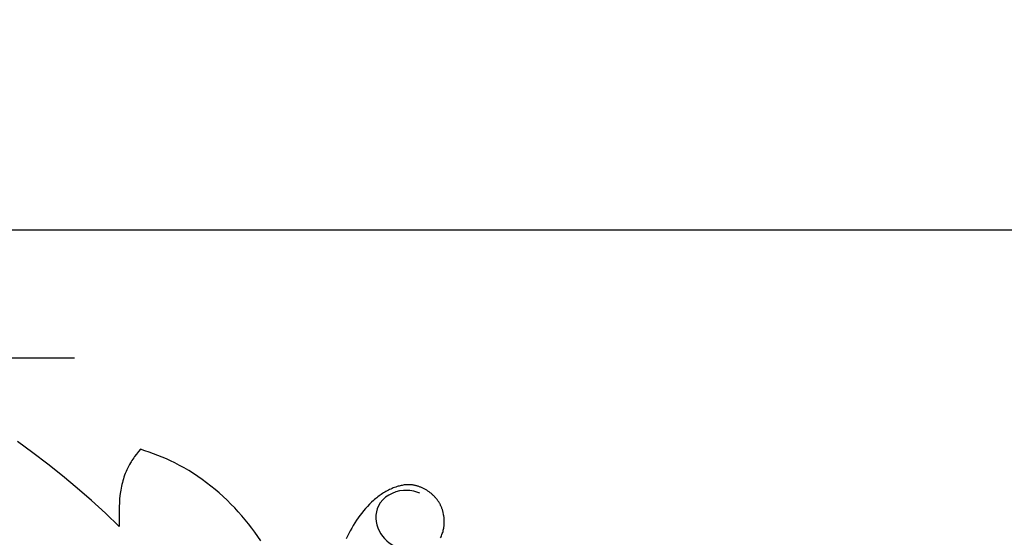
# Model space of a CAD drawing. Units: millimetres. Extents: x 0 to 1341, y 28 to 1187.
# Drawn here: x 747 to 803, y 487 to 517 of the extents above; entities that cross this region are included whole.
import ezdxf

# ---------------------------------------------------------------- set-up
doc = ezdxf.new("R2010")
doc.units = ezdxf.units.MM
doc.layers.add('Default', color=7, linetype='Continuous', true_color=0xffffff)
doc.styles.add('Arial', font='arial.ttf')
doc.dimstyles.new('Dimension Style 01', dxfattribs={"dimtxt": 10, "dimasz": 7, "dimexe": 0.5, "dimexo": 0.5, "dimgap": 0.25, "dimtad": 1, "dimtoh": 1, "dimdec": 0, "dimzin": 1, "dimdsep": 46, "dimtxsty": 'Arial', "dimcen": 0.5, "dimazin": 0, "dimtfac": 1, "dimtdec": 4, "dimtix": 1, "dimtmove": 1, "dimatfit": 3, "dimfxl": 0, "dimtolj": 1, "dimtzin": 1, "dimarcsym": 0})

# ---------------------------------------------------------------- blocks, each defined once
blk = doc.blocks.new('*D2300')
at = {"layer": 'Default', "color": 0, "lineweight": -2, "transparency": 16777216}
for p, q in [((750.407, 497.402), (698.269, 497.402)), ((698.769, 183.2), (698.769, 490.402)), ((1044.621, 176.2), (698.269, 176.2))]:
    blk.add_line(p, q, dxfattribs=at)
at = {"layer": 'Default', "color": 0, "transparency": 16777216}
for points in [[(697.602, 490.402), (699.935, 490.402), (698.769, 497.402)], [(697.602, 183.2), (699.935, 183.2), (698.769, 176.2)]]:
    blk.add_solid(points, dxfattribs=at)
at = {"layer": 'Defpoints', "color": 0, "transparency": 16777216}
for p in [(698.769, 497.402), (750.907, 497.402), (1045.121, 176.2)]:
    blk.add_point(p, dxfattribs=at)
at = {"layer": 'Default', "color": 0, "transparency": 16777216, "insert": (693.41, 336.801), "char_height": 10, "attachment_point": 5, "rotation": 90, "style": 'Arial'}
blk.add_mtext('\\A1;321', dxfattribs=at)
blk = doc.blocks.new('*D2302')
at = {"layer": 'Default', "color": 0, "lineweight": -2, "transparency": 16777216}
for p, q in [((703.504, 469.85), (703.504, 505.195)), ((1053.014, 236.928), (1053.014, 505.195)), ((710.504, 504.695), (1046.014, 504.695))]:
    blk.add_line(p, q, dxfattribs=at)
at = {"layer": 'Default', "color": 0, "transparency": 16777216}
for points in [[(710.504, 505.862), (710.504, 503.528), (703.504, 504.695)], [(1046.014, 505.862), (1046.014, 503.528), (1053.014, 504.695)]]:
    blk.add_solid(points, dxfattribs=at)
at = {"layer": 'Defpoints', "color": 0, "transparency": 16777216}
for p in [(1053.014, 504.695), (703.504, 469.35), (1053.014, 236.428)]:
    blk.add_point(p, dxfattribs=at)
at = {"layer": 'Default', "color": 0, "transparency": 16777216, "insert": (878.259, 510.054), "char_height": 10, "attachment_point": 5, "style": 'Arial'}
blk.add_mtext('\\A1;350', dxfattribs=at)

msp = doc.modelspace()

# ---------------------------------------------------------------- linework, layer by layer
at = {"layer": 'Default'}
for p, q in [((748.031, 492.033), (747.165, 492.664)), ((754.144, 492.228), (754.031, 492.096)), ((754.395, 492.15), (754.144, 492.228)), ((754.645, 492.068), (754.395, 492.15)), ((748.886, 491.382), (748.031, 492.033)), ((753.667, 491.601), (753.62, 491.526)), ((753.715, 491.674), (753.667, 491.601)), ((753.765, 491.747), (753.715, 491.674)), ((753.816, 491.819), (753.765, 491.747)), ((753.921, 491.96), (753.816, 491.819)), ((754.031, 492.096), (753.921, 491.96)), ((754.892, 491.98), (754.645, 492.068)), ((755.138, 491.886), (754.892, 491.98)), ((755.381, 491.788), (755.138, 491.886)), ((755.623, 491.683), (755.381, 491.788)), ((755.862, 491.573), (755.623, 491.683)), ((749.728, 490.713), (748.886, 491.382)), ((753.372, 491.063), (753.327, 490.962)), ((753.409, 491.142), (753.372, 491.063)), ((753.447, 491.22), (753.409, 491.142)), ((753.488, 491.298), (753.447, 491.22)), ((753.53, 491.375), (753.488, 491.298)), ((753.574, 491.451), (753.53, 491.375)), ((753.62, 491.526), (753.574, 491.451)), ((756.099, 491.458), (755.862, 491.573)), ((756.369, 491.318), (756.099, 491.458)), ((756.635, 491.17), (756.369, 491.318)), ((756.898, 491.016), (756.635, 491.17)), ((750.556, 490.025), (749.728, 490.713)), ((753.178, 490.548), (753.147, 490.444)), ((753.211, 490.653), (753.178, 490.548)), ((753.247, 490.756), (753.211, 490.653)), ((753.285, 490.86), (753.247, 490.756)), ((753.327, 490.962), (753.285, 490.86)), ((757.157, 490.854), (756.898, 491.016)), ((757.411, 490.686), (757.157, 490.854)), ((757.662, 490.511), (757.411, 490.686)), ((757.908, 490.33), (757.662, 490.511)), ((751.368, 489.318), (750.556, 490.025)), ((753.031, 489.916), (753.014, 489.81)), ((753.05, 490.022), (753.031, 489.916)), ((753.071, 490.127), (753.05, 490.022)), ((753.094, 490.233), (753.071, 490.127)), ((753.119, 490.338), (753.094, 490.233)), ((753.147, 490.444), (753.119, 490.338)), ((758.15, 490.142), (757.908, 490.33)), ((758.387, 489.949), (758.15, 490.142)), ((758.62, 489.751), (758.387, 489.949)), ((768.297, 489.94), (768.228, 489.906)), ((768.367, 489.973), (768.297, 489.94)), ((768.438, 490.003), (768.367, 489.973)), ((768.509, 490.033), (768.438, 490.003)), ((768.581, 490.06), (768.509, 490.033)), ((768.654, 490.086), (768.581, 490.06)), ((768.727, 490.11), (768.654, 490.086)), ((768.783, 490.127), (768.727, 490.11)), ((768.839, 490.143), (768.783, 490.127)), ((768.896, 490.157), (768.839, 490.143)), ((768.952, 490.17), (768.896, 490.157)), ((769.01, 490.182), (768.952, 490.17)), ((769.067, 490.193), (769.01, 490.182)), ((769.125, 490.202), (769.067, 490.193)), ((769.183, 490.209), (769.125, 490.202)), ((769.242, 490.214), (769.183, 490.209)), ((769.301, 490.218), (769.242, 490.214)), ((769.36, 490.22), (769.301, 490.218)), ((769.42, 490.219), (769.36, 490.22)), ((769.45, 490.218), (769.42, 490.219)), ((769.48, 490.217), (769.45, 490.218)), ((769.51, 490.215), (769.48, 490.217)), ((769.541, 490.212), (769.51, 490.215)), ((769.571, 490.209), (769.541, 490.212)), ((769.602, 490.205), (769.571, 490.209)), ((769.632, 490.201), (769.602, 490.205)), ((769.663, 490.196), (769.632, 490.201)), ((769.7, 490.189), (769.663, 490.196)), ((769.738, 490.181), (769.7, 490.189)), ((769.776, 490.172), (769.738, 490.181)), ((769.814, 490.162), (769.776, 490.172)), ((769.852, 490.152), (769.814, 490.162)), ((769.889, 490.14), (769.852, 490.152)), ((769.927, 490.128), (769.889, 490.14)), ((769.965, 490.115), (769.927, 490.128)), ((770.003, 490.101), (769.965, 490.115)), ((770.04, 490.087), (770.003, 490.101)), ((770.078, 490.071), (770.04, 490.087)), ((770.115, 490.055), (770.078, 490.071)), ((770.152, 490.038), (770.115, 490.055)), ((770.189, 490.021), (770.152, 490.038)), ((770.262, 489.984), (770.189, 490.021)), ((770.334, 489.944), (770.262, 489.984)), ((770.405, 489.902), (770.334, 489.944)), ((752.964, 489.39), (752.948, 489.183)), ((752.985, 489.599), (752.964, 489.39)), ((753.014, 489.81), (752.985, 489.599)), ((758.847, 489.547), (758.62, 489.751)), ((759.07, 489.337), (758.847, 489.547)), ((767.448, 489.38), (767.388, 489.328)), ((767.51, 489.432), (767.448, 489.38)), ((767.572, 489.482), (767.51, 489.432)), ((767.634, 489.531), (767.572, 489.482)), ((767.698, 489.578), (767.634, 489.531)), ((767.762, 489.624), (767.698, 489.578)), ((767.826, 489.669), (767.762, 489.624)), ((767.891, 489.712), (767.826, 489.669)), ((767.957, 489.754), (767.891, 489.712)), ((768.024, 489.794), (767.957, 489.754)), ((768.091, 489.833), (768.024, 489.794)), ((768.159, 489.87), (768.091, 489.833)), ((768.228, 489.906), (768.159, 489.87)), ((770.474, 489.858), (770.405, 489.902)), ((770.541, 489.811), (770.474, 489.858)), ((770.607, 489.763), (770.541, 489.811)), ((770.639, 489.738), (770.607, 489.763)), ((770.67, 489.712), (770.639, 489.738)), ((770.7, 489.686), (770.67, 489.712)), ((770.731, 489.66), (770.7, 489.686)), ((770.76, 489.633), (770.731, 489.66)), ((770.789, 489.606), (770.76, 489.633)), ((770.817, 489.578), (770.789, 489.606)), ((770.846, 489.549), (770.817, 489.578)), ((770.873, 489.52), (770.846, 489.549)), ((770.9, 489.491), (770.873, 489.52)), ((770.926, 489.461), (770.9, 489.491)), ((770.951, 489.431), (770.926, 489.461)), ((770.975, 489.4), (770.951, 489.431)), ((770.999, 489.37), (770.975, 489.4)), ((771.022, 489.338), (770.999, 489.37)), ((752.162, 488.594), (751.368, 489.318)), ((752.938, 488.978), (752.929, 488.581)), ((752.948, 489.183), (752.938, 488.978)), ((759.288, 489.123), (759.07, 489.337)), ((759.5, 488.904), (759.288, 489.123)), ((759.707, 488.68), (759.5, 488.904)), ((766.928, 488.865), (766.82, 488.738)), ((767.039, 488.987), (766.928, 488.865)), ((767.153, 489.105), (767.039, 488.987)), ((767.269, 489.219), (767.153, 489.105)), ((767.388, 489.328), (767.269, 489.219)), ((771.044, 489.307), (771.022, 489.338)), ((771.066, 489.275), (771.044, 489.307)), ((771.087, 489.243), (771.066, 489.275)), ((771.107, 489.211), (771.087, 489.243)), ((771.126, 489.178), (771.107, 489.211)), ((771.145, 489.145), (771.126, 489.178)), ((771.163, 489.112), (771.145, 489.145)), ((771.181, 489.079), (771.163, 489.112)), ((771.197, 489.045), (771.181, 489.079)), ((771.213, 489.011), (771.197, 489.045)), ((771.229, 488.977), (771.213, 489.011)), ((771.243, 488.942), (771.229, 488.977)), ((771.257, 488.907), (771.243, 488.942)), ((771.27, 488.872), (771.257, 488.907)), ((771.283, 488.837), (771.27, 488.872)), ((771.295, 488.802), (771.283, 488.837)), ((771.306, 488.766), (771.295, 488.802)), ((752.938, 487.852), (752.162, 488.594)), ((752.929, 488.581), (752.938, 487.852)), ((759.909, 488.452), (759.707, 488.68)), ((760.101, 488.225), (759.909, 488.452)), ((766.514, 488.337), (766.417, 488.197)), ((766.613, 488.474), (766.514, 488.337)), ((766.715, 488.608), (766.613, 488.474)), ((766.82, 488.738), (766.715, 488.608)), ((771.317, 488.731), (771.306, 488.766)), ((771.327, 488.695), (771.317, 488.731)), ((771.337, 488.659), (771.327, 488.695)), ((771.345, 488.622), (771.337, 488.659)), ((771.361, 488.549), (771.345, 488.622)), ((771.369, 488.504), (771.361, 488.549)), ((771.377, 488.459), (771.369, 488.504)), ((771.383, 488.414), (771.377, 488.459)), ((771.389, 488.369), (771.383, 488.414)), ((771.393, 488.323), (771.389, 488.369)), ((771.397, 488.277), (771.393, 488.323)), ((771.4, 488.232), (771.397, 488.277)), ((760.287, 487.994), (760.101, 488.225)), ((760.469, 487.76), (760.287, 487.994)), ((760.647, 487.522), (760.469, 487.76)), ((766.145, 487.759), (766.06, 487.608)), ((766.233, 487.907), (766.145, 487.759)), ((766.323, 488.053), (766.233, 487.907)), ((766.417, 488.197), (766.323, 488.053)), ((771.349, 487.633), (771.363, 487.696)), ((771.363, 487.696), (771.375, 487.758)), ((771.375, 487.758), (771.385, 487.821)), ((771.385, 487.821), (771.39, 487.866)), ((771.39, 487.866), (771.394, 487.911)), ((771.394, 487.911), (771.398, 487.957)), ((771.398, 487.957), (771.4, 488.003)), ((771.402, 488.186), (771.4, 488.232)), ((771.4, 488.003), (771.402, 488.048)), ((771.403, 488.14), (771.402, 488.186)), ((771.402, 488.048), (771.403, 488.094)), ((771.403, 488.094), (771.403, 488.14)), ((760.99, 487.038), (760.647, 487.522)), ((765.899, 487.301), (765.823, 487.144)), ((765.978, 487.455), (765.899, 487.301)), ((766.06, 487.608), (765.978, 487.455)), ((771.191, 487.203), (771.22, 487.263)), ((771.22, 487.263), (771.247, 487.323)), ((771.247, 487.323), (771.272, 487.385)), ((771.272, 487.385), (771.294, 487.446)), ((771.294, 487.446), (771.314, 487.508)), ((771.314, 487.508), (771.333, 487.571)), ((771.333, 487.571), (771.349, 487.633))]:
    msp.add_line(p, q, dxfattribs=at)
msp.add_open_spline([(770.007, 489.742), (769.717, 489.857), (768.847, 490.031), (767.4, 489.24), (767.573, 486.944), (769.216, 486.336), (770.139, 486.242)], degree=3, knots=[0, 0, 0, 0, 0.746377, 2.08005, 3.215632, 5.435716, 5.435716, 5.435716, 5.435716], dxfattribs=at)

# ---------------------------------------------------------------- dimensions: what is measured, and where the dimension line sits
dim = msp.add_linear_dim(base=(1053.014, 504.695), p1=(703.504, 469.35), p2=(1053.014, 236.428), dimstyle='Dimension Style 01', dxfattribs=at)
dim.commit()
dim.dimension.update_dxf_attribs({"geometry": '*D2302', "text_midpoint": (878.259, 510.054)})
dim = msp.add_linear_dim(base=(698.769, 497.402), p1=(1045.121, 176.2), p2=(750.907, 497.402), angle=90, dimstyle='Dimension Style 01', dxfattribs=at)
dim.commit()
dim.dimension.update_dxf_attribs({"geometry": '*D2300', "text_midpoint": (693.41, 336.801)})

doc.saveas('drawing.dxf')
